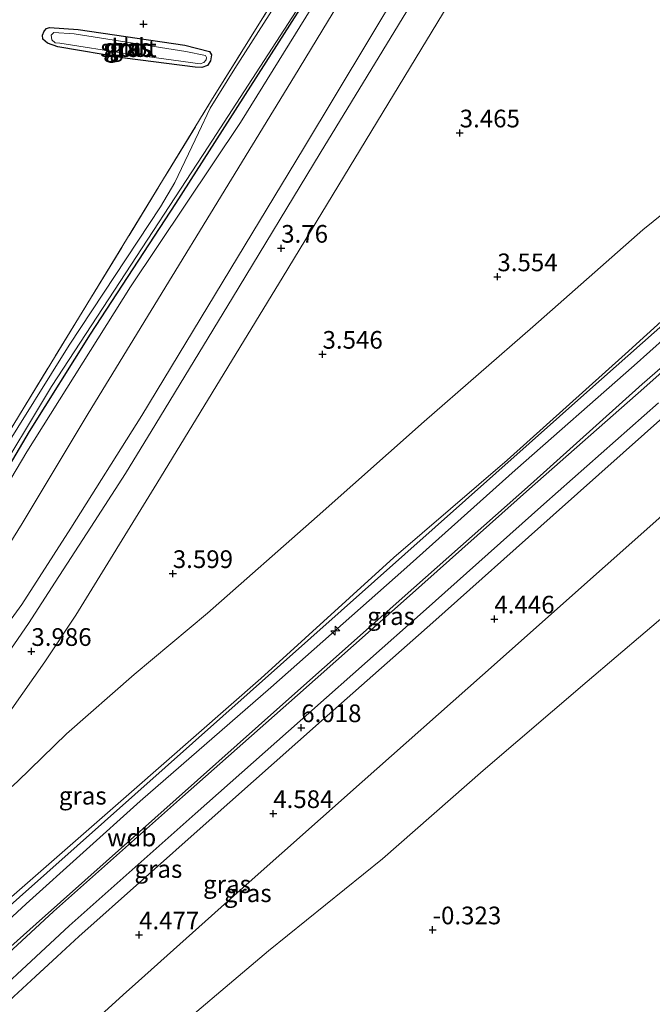
# Model space of a CAD drawing. Units: metres. Extents: x 51960 to 60004, y 381250 to 387503.
# Drawn here: x 52376 to 52465, y 381839 to 381978 of the extents above; entities that cross this region are included whole.
import ezdxf
from ezdxf.enums import TextEntityAlignment as Align

# ---------------------------------------------------------------- set-up
doc = ezdxf.new("R2010")
doc.units = ezdxf.units.M
doc.linetypes.add('IE-TERREINAFSCHEIDING', pattern=[10, 8, -2])
doc.layers.get('0').update_dxf_attribs({"lineweight": 25})
for name, color, linetype, lineweight in [('B-ME-AL-OVERIG-S-B1', 7, 'Continuous', 18), ('B-ME-GW-HOOGTEPUNT-S-B1', 10, 'Continuous', 25), ('B-ME-GW-INSTEEKWATERGANG-L-B1', 10, 'Continuous', 25), ('B-ME-GW-KRUINLIJN-L-B1', 93, 'Continuous', 18), ('B-ME-GW-TEENLIJN-L-B1', 93, 'Continuous', 18), ('B-ME-IE-GRASLAND-GV-B6', 93, 'Continuous', 18), ('B-ME-IE-GRONDWERKLIJN-GROND_INGERICHT-GV-B6', 253, 'Continuous', 18), ('B-ME-IE-GRONDWERKLIJN-GROND_NIETINGERICHT-GV-B6', 253, 'Continuous', 18), ('B-ME-IE-TERREINAFSCHEIDING-RASTERHEKWERK-L-B1', 8, 'IE-TERREINAFSCHEIDING', 18), ('B-ME-OB-BEKLEDING-GV-B6', 253, 'Continuous', 18), ('B-ME-OG-WATER-GV-B6', 153, 'Continuous', 18), ('B-ME-VH-VERH_SOORT-BITUMEN-GV-B6', 8, 'IE-TERREINAFSCHEIDING-NATUURLIJK-HOUTWAL', 18)]:
    doc.layers.add(name, color=color, linetype=linetype, lineweight=lineweight)
doc.styles.add('NLCS-ISO', font='NLCS-ISO.TTF')
doc.linetypes.add('IE-TERREINAFSCHEIDING-NATUURLIJK-HOUTWAL', pattern='A,7,-1.5,[67,NLCS.SHX,S=0.75,R=45,X=0,Y=0],-1.5,7,-1.5,[70,NLCS.SHX,S=0.75,R=0,X=0,Y=0],-1.5', length=20)

# ---------------------------------------------------------------- blocks, each defined once
blk = doc.blocks.new('hecto')
for p, q in [((0, 0.625), (-0.625, 0)), ((0, -0.625), (0, 0.625)), ((-0.625, 0), (0.625, 0)), ((0.625, 0), (0, -0.625))]:
    blk.add_line(p, q)
blk = doc.blocks.new('hoogtepunt')
for p, q in [((-0.5, 0), (0.5, 0)), ((0, 0.5), (0, -0.5))]:
    blk.add_line(p, q)

msp = doc.modelspace()

# ---------------------------------------------------------------- linework, layer by layer
at = {"layer": 'B-ME-GW-INSTEEKWATERGANG-L-B1'}
for points in [[(52305.874, 381834.16, -0.4), (52313.911, 381844.1, -0.4), (52321.713, 381852.4, -0.4), (52329.666, 381860.42, -0.4), (52343.983, 381874.47, -0.4), (52351.143, 381881.98, -0.4), (52356.49, 381887.92, -0.4), (52361.092, 381893.85, -0.4), (52365.425, 381900.2, -0.4), (52366.848, 381902.4, -0.4), (52377.109, 381919.68, -0.4), (52385.731, 381933.46, -0.4), (52397.812, 381951.89, -0.4), (52416.111, 381980.52, -0.84), (52430.469, 382003.38, -0.84), (52434.374, 382009.94, -0.84)], [(52401.457, 381971.131, -1.05), (52400.547, 381971.17, -1.054), (52390.56, 381972.453, -1.042), (52381.125, 381974.037, -1.054), (52379.657, 381974.569, -1.05), (52378.979, 381975.142, -1.05), (52378.94, 381975.711, -1.046), (52379.154, 381976.256, -1.046), (52379.503, 381976.621, -1.046), (52379.945, 381976.775, -1.046), (52383.983, 381976.486, -1.046), (52399.059, 381974.274, -1.046), (52402.544, 381973.376, -1.046), (52402.851, 381972.932, -1.05), (52402.686, 381972.089, -1.05), (52402.26, 381971.418, -1.05), (52401.457, 381971.131, -1.05)]]:
    msp.add_polyline3d(points, dxfattribs=at)
at = {"layer": 'B-ME-GW-KRUINLIJN-L-B1'}
for points in [[(52435.398, 382009.47, -0.25), (52430.054, 382000.63, -0.25), (52406.956, 381963.36, 0.03), (52391.378, 381940.13, 0.06), (52376.726, 381916.8, 0.06), (52367.172, 381900.74, 0.06), (52361.219, 381892.13, 0.27), (52354.046, 381883.44, 0.37), (52347.386, 381876.29, 0.49), (52335.778, 381865.09, 0.42), (52328.33, 381857.57, 0.39), (52321.943, 381850.94, 0.34), (52314.348, 381842.77, 0.36), (52309.405, 381836.6, 0.35), (52303.79, 381828.91, 0.43), (52293.849, 381815.13, 0.54), (52293.034, 381814.25, 0.54), (52291.84, 381813.45, 0.52), (52290.711, 381813.32, 0.39), (52288.863, 381814.16, 0.3), (52283.864, 381818.06, 0.22)], [(52283.265, 381813.98, 1.26), (52288.299, 381804.91, 2.46), (52290.723, 381800.8, 2.62), (52292.092, 381799.79, 2.9), (52293.289, 381799.44, 3.14), (52294.269, 381799.44, 3.29), (52295.652, 381800.11, 3.48), (52296.682, 381801.09, 3.57), (52304.592, 381811.96, 3.61), (52314.927, 381825.39, 3.68), (52322.578, 381834.86, 3.81), (52331.99, 381845.06, 3.83), (52347.879, 381861.23, 3.8), (52358.277, 381871.93, 3.72), (52364.154, 381879.08, 3.71), (52369.626, 381886.54, 3.65), (52376.025, 381895.24, 3.8), (52382.939, 381906.02, 3.78), (52392.988, 381921.94, 3.75), (52415.86, 381959.7, 3.68), (52438.807, 381997.89, 3.57), (52443.592, 382005.73, 3.54)], [(52300.3, 381733.034, 7.781), (52301.891, 381746.723, 7.917), (52303.664, 381756.787, 7.925), (52306.129, 381766.598, 7.925), (52308.328, 381772.842, 8.026), (52312.415, 381783.267, 8.066), (52316.312, 381790.949, 8.066), (52321.776, 381800.346, 8.066), (52327.038, 381808.134, 8.066), (52334.45, 381816.279, 8.066), (52342.899, 381824.419, 8.066), (52371.36, 381850.042, 8.03), (52412.615, 381886.722, 8.034), (52456.339, 381925.611, 8.034), (52489.427, 381954.941, 7.933), (52494.511, 381959.69, 7.933), (52496.977, 381962.659, 7.933), (52500.519, 381967.823, 7.933), (52503.134, 381972.714, 7.933), (52505.6044, 381978.1437, 7.933)], [(52343.683, 381826.797, 7.919), (52358.229, 381839.635, 7.808), (52375.287, 381854.554, 7.953), (52391.545, 381868.742, 7.87), (52409.825, 381884.79, 7.977), (52428.614, 381901.866, 7.951), (52444.652, 381915.652, 8.028), (52461.354, 381930.631, 7.923), (52476.654, 381944.494, 7.85), (52479.21, 381946.832, 7.84), (52485.449, 381952.494, 7.894), (52493.683, 381960.814, 7.859), (52498.806, 381967.779, 7.83), (52502.943, 381972.946, 7.969), (52505.369, 381978.239, 8.047)], [(52359.819, 381837.427, 7.834), (52376.602, 381852.908, 8.02), (52392.739, 381867.414, 7.943), (52411.232, 381883.477, 8.007), (52430.028, 381900.146, 8.006), (52445.77, 381914.207, 8.113), (52462.6, 381928.999, 7.988), (52478.148, 381942.86, 7.869), (52494.353, 381957.389, 7.96), (52495.969, 381958.794, 7.89), (52502.169, 381964.075, 7.809), (52507.499, 381969.155, 7.775), (52509.322, 381971.319, 7.817), (52510.721, 381973.798, 7.833), (52511.042, 381975.783, 7.878)], [(52368.703, 381834.196, 6.177), (52384.056, 381848.329, 6.19), (52402.084, 381864.341, 6.154), (52418.383, 381878.796, 6.145), (52434.155, 381892.709, 6.143), (52451.179, 381907.856, 6.156), (52467.513, 381922.396, 6.123), (52484.635, 381937.559, 6.115), (52500.419, 381951.524, 6.121), (52514.604, 381964.107, 6.166), (52517.362, 381966.57, 6.161), (52518.735, 381967.77, 6.106), (52519.241, 381968.475, 6.107), (52519.341, 381969.486, 6.167), (52519.418, 381972.45, 6.151)]]:
    msp.add_polyline3d(points, dxfattribs=at)
at = {"layer": 'B-ME-GW-TEENLIJN-L-B1'}
for points in [[(52283.864, 381818.06, 0.22), (52290.528, 381807.66, 0.76), (52291.482, 381806.11, 0.92), (52292.631, 381805.49, 0.97), (52293.52, 381805.65, 0.97), (52294.504, 381806.64, 0.98), (52299.275, 381813.31, 0.92), (52306.309, 381823.86, 0.88), (52312.636, 381832.72, 0.85), (52319.556, 381840.79, 0.86), (52328.672, 381849.98, 0.75), (52341.339, 381862.7, 0.81), (52352.957, 381875.22, 0.86), (52358.293, 381881.8, 0.81), (52364.072, 381888.38, 0.76), (52369.131, 381895.56, 0.64), (52376.054, 381906.7, 0.36), (52385.413, 381922.24, 0.32), (52414.596, 381969.92, -0.04), (52437.909, 382008.33, 0.03)], [(52338.021, 381836.679, 3.672), (52344.529, 381842.641, 3.725), (52360.261, 381856.356, 3.828), (52367.221, 381862.828, 3.798), (52375.431, 381870.241, 3.718), (52382.35, 381876.946, 3.624), (52391.896, 381885.323, 3.696), (52402.289, 381893.988, 3.762), (52417.79, 381907.653, 3.797), (52432.9, 381921.081, 3.881), (52448.3, 381934.477, 3.743), (52463.83, 381948.186, 3.77), (52471.147, 381954.08, 3.777), (52478.689, 381960.726, 3.874), (52487.005, 381969.936, 3.942), (52492.018, 381977.242, 3.923), (52494.712, 381982.535, 3.974)], [(52507.757, 381964.897, 6.552), (52506.394, 381964.594, 6.562), (52496.635, 381955.73, 6.62), (52480.67, 381941.079, 6.592), (52463.758, 381926.376, 6.672), (52447.953, 381912.181, 6.685), (52431.437, 381897.583, 6.679), (52412.528, 381880.767, 6.67), (52394.845, 381865.055, 6.678), (52378.051, 381850.095, 6.671), (52361.903, 381835.704, 6.608), (52348.721, 381822.277, 6.537)], [(52545.745, 381961.436, -1.031), (52543.035, 381958.775, -1.055), (52539.346, 381954.752, -1.239), (52534.721, 381951.073, -1.089), (52529.961, 381946.543, -1.078), (52522.705, 381940.744, -1.017), (52516.074, 381934.783, -1.048), (52501.019, 381922.16, -0.949), (52488.311, 381911.39, -0.796), (52472.388, 381898.297, -0.546), (52455.985, 381884.341, -0.295), (52441.285, 381871.771, -0.114), (52427.02, 381859.279, 0.056), (52410.903, 381846.267, 0.287), (52394.634, 381832.546, 0.516)]]:
    msp.add_polyline3d(points, dxfattribs=at)
at = {"layer": 'B-ME-IE-GRASLAND-GV-B6'}
for points in [[(52305.434, 381837.79, -0.41), (52314.584, 381848.29, -0.4), (52325.297, 381859.28, -0.53), (52342.1, 381875.85, -0.7), (52351.21, 381886.11, -0.69), (52359.318, 381896.2, -0.69), (52365.4, 381905.22, -0.76), (52375.53, 381921.81, -0.76), (52402.857, 381966.5, -1.05), (52423.036, 381998.92, -1.14), (52431.338, 382011.33, -1.08), (52431.941, 382011.057, -1.627)], [(52305.874, 381834.16, -0.4), (52313.911, 381844.1, -0.4), (52321.713, 381852.4, -0.4), (52329.666, 381860.42, -0.4), (52343.983, 381874.47, -0.4), (52351.143, 381881.98, -0.4), (52356.49, 381887.92, -0.4), (52361.092, 381893.85, -0.4), (52365.425, 381900.2, -0.4), (52366.848, 381902.4, -0.4), (52377.109, 381919.68, -0.4), (52385.731, 381933.46, -0.4), (52397.812, 381951.89, -0.4), (52416.111, 381980.52, -0.84), (52430.469, 382003.38, -0.84), (52434.374, 382009.94, -0.84), (52435.398, 382009.47, -0.25)], [(52435.398, 382009.47, -0.25), (52430.054, 382000.63, -0.25), (52406.956, 381963.36, 0.03), (52391.378, 381940.13, 0.06), (52376.726, 381916.8, 0.06), (52367.172, 381900.74, 0.06), (52361.219, 381892.13, 0.27), (52354.046, 381883.44, 0.37), (52347.386, 381876.29, 0.49), (52335.778, 381865.09, 0.42), (52328.33, 381857.57, 0.39), (52321.943, 381850.94, 0.34), (52314.348, 381842.77, 0.36), (52309.405, 381836.6, 0.35)], [(52309.405, 381836.6, 0.35), (52314.348, 381842.77, 0.36), (52321.943, 381850.94, 0.34), (52328.33, 381857.57, 0.39), (52335.778, 381865.09, 0.42), (52347.386, 381876.29, 0.49), (52354.046, 381883.44, 0.37), (52361.219, 381892.13, 0.27), (52367.172, 381900.74, 0.06), (52376.726, 381916.8, 0.06), (52391.378, 381940.13, 0.06), (52406.956, 381963.36, 0.03), (52430.054, 382000.63, -0.25), (52435.398, 382009.47, -0.25), (52437.909, 382008.33, 0.03)], [(52312.636, 381832.72, 0.85), (52319.556, 381840.79, 0.86), (52328.672, 381849.98, 0.75), (52341.339, 381862.7, 0.81), (52352.957, 381875.22, 0.86), (52358.293, 381881.8, 0.81), (52364.072, 381888.38, 0.76), (52369.131, 381895.56, 0.64), (52376.054, 381906.7, 0.36), (52385.413, 381922.24, 0.32), (52414.596, 381969.92, -0.04), (52437.909, 382008.33, 0.03), (52443.592, 382005.73, 3.54), (52438.807, 381997.89, 3.57), (52415.86, 381959.7, 3.68), (52392.988, 381921.94, 3.75), (52382.939, 381906.02, 3.78), (52376.025, 381895.24, 3.8), (52369.626, 381886.54, 3.65), (52364.154, 381879.08, 3.71), (52358.277, 381871.93, 3.72), (52347.879, 381861.23, 3.8), (52331.99, 381845.06, 3.83), (52322.578, 381834.86, 3.81)], [(52437.909, 382008.33, 0.03), (52414.596, 381969.92, -0.04), (52385.413, 381922.24, 0.32), (52376.054, 381906.7, 0.36), (52369.131, 381895.56, 0.64), (52364.072, 381888.38, 0.76), (52358.293, 381881.8, 0.81), (52352.957, 381875.22, 0.86), (52341.339, 381862.7, 0.81), (52328.672, 381849.98, 0.75), (52319.556, 381840.79, 0.86), (52312.636, 381832.72, 0.85)], [(52283.265, 381813.98, 1.26), (52288.299, 381804.91, 2.46), (52290.723, 381800.8, 2.62), (52292.092, 381799.79, 2.9), (52293.289, 381799.44, 3.14), (52294.269, 381799.44, 3.29), (52295.652, 381800.11, 3.48), (52296.682, 381801.09, 3.57), (52304.592, 381811.96, 3.61), (52314.927, 381825.39, 3.68), (52322.578, 381834.86, 3.81), (52331.99, 381845.06, 3.83), (52347.879, 381861.23, 3.8), (52358.277, 381871.93, 3.72), (52364.154, 381879.08, 3.71), (52369.626, 381886.54, 3.65), (52376.025, 381895.24, 3.8), (52382.939, 381906.02, 3.78), (52392.988, 381921.94, 3.75), (52415.86, 381959.7, 3.68), (52438.807, 381997.89, 3.57), (52443.592, 382005.73, 3.54), (52445.987, 382004.63, 3.64)], [(52445.987, 382004.63, 3.64), (52435.937, 381988.09, 3.67), (52418.198, 381959, 3.74), (52405.807, 381938.57, 3.78), (52394.96, 381920.78, 3.82), (52390.657, 381913.74, 3.87), (52385.776, 381906.18, 3.86), (52380.733, 381898.41, 3.86), (52376.94, 381892.56, 3.88), (52373.001, 381886.81, 3.87), (52369.155, 381881.58, 3.84), (52364.175, 381875.17, 3.85), (52358.985, 381868.99, 3.85), (52353.514, 381863.4, 3.82), (52341.961, 381851.48, 3.83), (52335.612, 381845, 3.88), (52331.584, 381840.78, 3.9), (52327.364, 381836.21, 3.9)], [(52282.084, 381767.015, 3.296), (52292.364, 381781.331, 3.566), (52307.477, 381802.55, 3.518), (52314.176, 381811.671, 3.566), (52318.928, 381817.672, 3.607), (52323.677, 381823.639, 3.659), (52327.594, 381828.428, 3.732), (52334.145, 381835.805, 3.74), (52341.258, 381843.342, 3.853), (52353.358, 381855.883, 3.99), (52360.492, 381863.268, 4.039), (52366.136, 381869.683, 4.019), (52370.1, 381874.567, 3.994), (52374.606, 381880.506, 3.982), (52379.25, 381887.132, 3.954), (52383.657, 381893.722, 3.942), (52395.096, 381912.312, 3.833), (52412.992, 381941.585, 3.72), (52438.727, 381983.983, 3.675), (52450.148, 382002.737, 3.66), (52494.712, 381982.535, 3.974)], [(52338.021, 381836.679, 3.672), (52344.529, 381842.641, 3.725), (52360.261, 381856.356, 3.828), (52367.221, 381862.828, 3.798), (52375.431, 381870.241, 3.718), (52382.35, 381876.946, 3.624), (52391.896, 381885.323, 3.696), (52402.289, 381893.988, 3.762), (52417.79, 381907.653, 3.797), (52432.9, 381921.081, 3.881), (52448.3, 381934.477, 3.743), (52463.83, 381948.186, 3.77), (52471.147, 381954.08, 3.777), (52478.689, 381960.726, 3.874), (52487.005, 381969.936, 3.942), (52492.018, 381977.242, 3.923), (52494.712, 381982.535, 3.974), (52504.012, 381978.816, 7.832), (52505.369, 381978.239, 8.047)], [(52494.712, 381982.535, 3.974), (52492.018, 381977.242, 3.923), (52487.005, 381969.936, 3.942), (52478.689, 381960.726, 3.874), (52471.147, 381954.08, 3.777), (52463.83, 381948.186, 3.77), (52448.3, 381934.477, 3.743), (52432.9, 381921.081, 3.881), (52417.79, 381907.653, 3.797), (52402.289, 381893.988, 3.762), (52391.896, 381885.323, 3.696), (52382.35, 381876.946, 3.624), (52375.431, 381870.241, 3.718), (52367.221, 381862.828, 3.798), (52360.261, 381856.356, 3.828), (52344.529, 381842.641, 3.725), (52338.021, 381836.679, 3.672)], [(52411.748, 381979.732, -1.627), (52406.128, 381970.999, -1.627), (52402.636, 381965.375, -1.627), (52401.018, 381961.911, -1.627), (52397.649, 381954.894, -1.627), (52395.628, 381951.453, -1.627), (52382.72, 381931.892, -1.627), (52372.914, 381916.247, -1.627), (52368.954, 381909.759, -1.627), (52364.255, 381902.01, -1.627), (52361.19, 381897.187, -1.627), (52357.728, 381892.778, -1.627), (52354.331, 381888.498, -1.627), (52349.073, 381882.218, -1.627), (52339.482, 381872.129, -1.627), (52328.641, 381861.497, -1.627), (52321.507, 381854.243, -1.627), (52313.919, 381846.11, -1.627), (52308.897, 381840.242, -1.627), (52303.205, 381832.899, -1.627)], [(52416.111, 381980.52, -0.84), (52397.812, 381951.89, -0.4), (52385.731, 381933.46, -0.4), (52377.109, 381919.68, -0.4), (52366.848, 381902.4, -0.4), (52365.425, 381900.2, -0.4), (52361.092, 381893.85, -0.4), (52356.49, 381887.92, -0.4), (52351.143, 381881.98, -0.4), (52343.983, 381874.47, -0.4), (52329.666, 381860.42, -0.4), (52321.713, 381852.4, -0.4), (52313.911, 381844.1, -0.4), (52305.874, 381834.16, -0.4)], [(52308.166, 381838.035, -1.611), (52311.868, 381842.511, -1.611), (52317.573, 381848.936, -1.611), (52324.946, 381856.644, -1.611), (52334.389, 381865.87, -1.611), (52343.344, 381874.865, -1.611), (52349.635, 381881.418, -1.611), (52355.092, 381887.797, -1.611), (52359.777, 381893.811, -1.611), (52361.965, 381896.663, -1.611), (52371.461, 381911.522, -1.611), (52380.211, 381926.066, -1.611), (52389.097, 381939.649, -1.611), (52402.389, 381959.908, -1.611), (52414.811, 381979.086, -1.611)], [(52505.369, 381978.239, 8.047), (52502.943, 381972.946, 7.969), (52498.806, 381967.779, 7.83), (52493.683, 381960.814, 7.859), (52485.449, 381952.494, 7.894), (52479.21, 381946.832, 7.84), (52476.654, 381944.494, 7.85), (52461.354, 381930.631, 7.923), (52444.652, 381915.652, 8.028), (52428.614, 381901.866, 7.951), (52409.825, 381884.79, 7.977), (52391.545, 381868.742, 7.87), (52375.287, 381854.554, 7.953), (52358.229, 381839.635, 7.808), (52343.683, 381826.797, 7.919)], [(52343.683, 381826.797, 7.919), (52358.229, 381839.635, 7.808), (52375.287, 381854.554, 7.953), (52391.545, 381868.742, 7.87), (52409.825, 381884.79, 7.977), (52428.614, 381901.866, 7.951), (52444.652, 381915.652, 8.028), (52461.354, 381930.631, 7.923), (52476.654, 381944.494, 7.85), (52479.21, 381946.832, 7.84), (52485.449, 381952.494, 7.894), (52493.683, 381960.814, 7.859), (52498.806, 381967.779, 7.83), (52502.943, 381972.946, 7.969), (52505.369, 381978.239, 8.047), (52507.328, 381977.446, 7.864), (52511.042, 381975.783, 7.878)], [(52383.983, 381976.486, -1.046), (52399.059, 381974.274, -1.046), (52402.544, 381973.376, -1.046), (52402.851, 381972.932, -1.05), (52402.686, 381972.089, -1.05), (52402.26, 381971.418, -1.05), (52401.457, 381971.131, -1.05), (52400.547, 381971.17, -1.054), (52390.56, 381972.453, -1.042), (52381.125, 381974.037, -1.054), (52379.657, 381974.569, -1.05), (52378.979, 381975.142, -1.05), (52378.94, 381975.711, -1.046), (52379.154, 381976.256, -1.046), (52379.503, 381976.621, -1.046), (52379.945, 381976.775, -1.046), (52383.983, 381976.486, -1.046)], [(52359.819, 381837.427, 7.834), (52376.602, 381852.908, 8.02), (52392.739, 381867.414, 7.943), (52411.232, 381883.477, 8.007), (52430.028, 381900.146, 8.006), (52445.77, 381914.207, 8.113), (52462.6, 381928.999, 7.988), (52478.148, 381942.86, 7.869), (52494.353, 381957.389, 7.96), (52495.969, 381958.794, 7.89), (52502.169, 381964.075, 7.809), (52507.499, 381969.155, 7.775), (52509.322, 381971.319, 7.817), (52510.721, 381973.798, 7.833), (52511.042, 381975.783, 7.878), (52514.427, 381973.622, 6.561)], [(52511.042, 381975.783, 7.878), (52510.721, 381973.798, 7.833), (52509.322, 381971.319, 7.817), (52507.499, 381969.155, 7.775), (52502.169, 381964.075, 7.809), (52495.969, 381958.794, 7.89), (52494.353, 381957.389, 7.96), (52478.148, 381942.86, 7.869), (52462.6, 381928.999, 7.988), (52445.77, 381914.207, 8.113), (52430.028, 381900.146, 8.006), (52411.232, 381883.477, 8.007), (52392.739, 381867.414, 7.943), (52376.602, 381852.908, 8.02), (52359.819, 381837.427, 7.834)], [(52390.962, 381973.044, -1.256), (52401.241, 381971.651, -1.256), (52401.767, 381971.825, -1.256), (52402.067, 381972.206, -1.252), (52402.135, 381972.538, -1.252), (52401.986, 381972.816, -1.248), (52399.203, 381973.407, -1.256), (52383.397, 381975.895, -1.167), (52380.518, 381976.079, -1.167), (52380.168, 381975.724, -1.167), (52380.238, 381975.047, -1.171), (52380.742, 381974.634, -1.171), (52381.392, 381974.573, -1.175), (52390.962, 381973.044, -1.256)], [(52514.427, 381973.622, 6.561), (52514.438, 381972.859, 6.56), (52514.226, 381971.514, 6.556), (52513.331, 381970.148, 6.559), (52511.96, 381968.615, 6.559), (52509.795, 381966.707, 6.559), (52507.757, 381964.897, 6.552), (52506.394, 381964.594, 6.562), (52496.635, 381955.73, 6.62), (52480.67, 381941.079, 6.592), (52463.758, 381926.376, 6.672), (52447.953, 381912.181, 6.685), (52431.437, 381897.583, 6.679), (52412.528, 381880.767, 6.67), (52394.845, 381865.055, 6.678), (52378.051, 381850.095, 6.671), (52361.903, 381835.704, 6.608)], [(52348.721, 381822.277, 6.537), (52361.903, 381835.704, 6.608), (52378.051, 381850.095, 6.671), (52394.845, 381865.055, 6.678), (52412.528, 381880.767, 6.67), (52431.437, 381897.583, 6.679), (52447.953, 381912.181, 6.685), (52463.758, 381926.376, 6.672), (52480.67, 381941.079, 6.592), (52496.635, 381955.73, 6.62), (52506.394, 381964.594, 6.562), (52507.757, 381964.897, 6.552), (52505.566, 381962.868, 6.571), (52497.341, 381955.599, 6.546), (52481.552, 381941.411, 6.568), (52463.985, 381925.83, 6.603), (52447.832, 381911.574, 6.632), (52430.861, 381896.44, 6.627), (52415.006, 381882.397, 6.65), (52398.74, 381868.049, 6.629), (52380.506, 381851.831, 6.614), (52365.059, 381837.589, 6.575), (52348.721, 381822.277, 6.537)]]:
    msp.add_polyline3d(points, dxfattribs=at)
at = {"layer": 'B-ME-IE-GRONDWERKLIJN-GROND_INGERICHT-GV-B6'}
for points in [[(52360.11, 382038.146, -0.912), (52431.338, 382011.33, -1.08), (52423.036, 381998.92, -1.14), (52402.857, 381966.5, -1.05), (52375.53, 381921.81, -0.76), (52365.4, 381905.22, -0.76), (52359.318, 381896.2, -0.69), (52351.21, 381886.11, -0.69), (52342.1, 381875.85, -0.7), (52325.297, 381859.28, -0.53), (52314.584, 381848.29, -0.4), (52305.434, 381837.79, -0.41), (52298.233, 381828.05, -0.41), (52290.959, 381818.01, -0.41), (52284.803, 381822.55, -0.09), (52283.629, 381823.42, -0.03)], [(52400.547, 381971.17, -1.054), (52401.457, 381971.131, -1.05), (52402.26, 381971.418, -1.05), (52402.686, 381972.089, -1.05), (52402.851, 381972.932, -1.05), (52402.544, 381973.376, -1.046), (52399.059, 381974.274, -1.046), (52383.983, 381976.486, -1.046), (52379.945, 381976.775, -1.046), (52379.503, 381976.621, -1.046), (52379.154, 381976.256, -1.046), (52378.94, 381975.711, -1.046), (52378.979, 381975.142, -1.05), (52379.657, 381974.569, -1.05), (52381.125, 381974.037, -1.054), (52390.56, 381972.453, -1.042), (52400.547, 381971.17, -1.054)]]:
    msp.add_polyline3d(points, dxfattribs=at)
at = {"layer": 'B-ME-IE-GRONDWERKLIJN-GROND_NIETINGERICHT-GV-B6'}
msp.add_polyline3d([(52394.634, 381832.546, 0.516), (52410.903, 381846.267, 0.287), (52427.02, 381859.279, 0.056), (52441.285, 381871.771, -0.114), (52455.985, 381884.341, -0.295), (52472.388, 381898.297, -0.546), (52488.311, 381911.39, -0.796), (52501.019, 381922.16, -0.949), (52516.074, 381934.783, -1.048), (52522.705, 381940.744, -1.017), (52529.961, 381946.543, -1.078), (52534.721, 381951.073, -1.089), (52539.346, 381954.752, -1.239), (52543.035, 381958.775, -1.055), (52545.745, 381961.436, -1.031), (52547.503, 381958.994, -2.423)], dxfattribs=at)
at = {"layer": 'B-ME-IE-TERREINAFSCHEIDING-RASTERHEKWERK-L-B1'}
msp.add_polyline3d([(52290.959, 381818.01, -0.41), (52298.233, 381828.05, -0.41), (52305.434, 381837.79, -0.41), (52314.584, 381848.29, -0.4), (52325.297, 381859.28, -0.53), (52342.1, 381875.85, -0.7), (52351.21, 381886.11, -0.69), (52359.318, 381896.2, -0.69), (52365.4, 381905.22, -0.76), (52375.53, 381921.81, -0.76), (52402.857, 381966.5, -1.05), (52423.036, 381998.92, -1.14), (52431.338, 382011.33, -1.08)], dxfattribs=at)
at = {"layer": 'B-ME-OB-BEKLEDING-GV-B6'}
for points in [[(52367.236, 381835.494, 6.477), (52382.702, 381849.801, 6.478), (52400.55, 381865.661, 6.479), (52417.008, 381880.259, 6.48), (52432.798, 381894.201, 6.48), (52449.842, 381909.407, 6.481), (52466.069, 381923.73, 6.482)], [(52368.703, 381834.196, 6.177), (52384.056, 381848.329, 6.19), (52402.084, 381864.341, 6.154), (52418.383, 381878.796, 6.145), (52434.155, 381892.709, 6.143), (52451.179, 381907.856, 6.156), (52467.513, 381922.396, 6.123)], [(52467.513, 381922.396, 6.123), (52451.179, 381907.856, 6.156), (52434.155, 381892.709, 6.143), (52418.383, 381878.796, 6.145), (52402.084, 381864.341, 6.154), (52384.056, 381848.329, 6.19), (52368.703, 381834.196, 6.177)], [(52381.55, 381832.042, 2.777), (52390.818, 381840.497, 2.788), (52391.599, 381841.196, 2.787), (52406.917, 381854.875, 2.791), (52424.153, 381870.144, 2.796), (52441.192, 381885.221, 2.795), (52458.506, 381900.628, 2.796), (52475.036, 381915.292, 2.802)], [(52475.036, 381915.292, 2.802), (52458.506, 381900.628, 2.796), (52441.192, 381885.221, 2.795), (52424.153, 381870.144, 2.796), (52406.917, 381854.875, 2.791), (52391.599, 381841.196, 2.787), (52390.818, 381840.497, 2.788), (52381.55, 381832.042, 2.777)], [(52472.388, 381898.297, -0.546), (52455.985, 381884.341, -0.295), (52441.285, 381871.771, -0.114), (52427.02, 381859.279, 0.056), (52410.903, 381846.267, 0.287), (52394.634, 381832.546, 0.516)]]:
    msp.add_polyline3d(points, dxfattribs=at)
at = {"layer": 'B-ME-OG-WATER-GV-B6'}
for points in [[(52431.941, 382011.057, -1.627), (52433.014, 382010.567, -1.611), (52431.797, 382008.173, -1.611), (52428.595, 382001.51, -1.611), (52414.811, 381979.086, -1.611), (52402.389, 381959.908, -1.611), (52389.097, 381939.649, -1.611), (52380.211, 381926.066, -1.611), (52371.461, 381911.522, -1.611), (52361.965, 381896.663, -1.611), (52359.777, 381893.811, -1.611), (52355.092, 381887.797, -1.611), (52349.635, 381881.418, -1.611), (52343.344, 381874.865, -1.611), (52334.389, 381865.87, -1.611), (52324.946, 381856.644, -1.611), (52317.573, 381848.936, -1.611), (52311.868, 381842.511, -1.611), (52308.166, 381838.035, -1.611)], [(52303.205, 381832.899, -1.627), (52308.897, 381840.242, -1.627), (52313.919, 381846.11, -1.627), (52321.507, 381854.243, -1.627), (52328.641, 381861.497, -1.627), (52339.482, 381872.129, -1.627), (52349.073, 381882.218, -1.627), (52354.331, 381888.498, -1.627), (52357.728, 381892.778, -1.627), (52361.19, 381897.187, -1.627), (52364.255, 381902.01, -1.627), (52368.954, 381909.759, -1.627), (52372.914, 381916.247, -1.627), (52382.72, 381931.892, -1.627), (52395.628, 381951.453, -1.627), (52397.649, 381954.894, -1.627), (52401.018, 381961.911, -1.627), (52402.636, 381965.375, -1.627), (52406.128, 381970.999, -1.627), (52411.748, 381979.732, -1.627)], [(52381.392, 381974.573, -1.175), (52380.742, 381974.634, -1.171), (52380.238, 381975.047, -1.171), (52380.168, 381975.724, -1.167), (52380.518, 381976.079, -1.167), (52383.397, 381975.895, -1.167), (52399.203, 381973.407, -1.256), (52401.986, 381972.816, -1.248), (52402.135, 381972.538, -1.252), (52402.067, 381972.206, -1.252), (52401.767, 381971.825, -1.256), (52401.241, 381971.651, -1.256), (52390.962, 381973.044, -1.256), (52381.392, 381974.573, -1.175)]]:
    msp.add_polyline3d(points, dxfattribs=at)
at = {"layer": 'B-ME-VH-VERH_SOORT-BITUMEN-GV-B6'}
for points in [[(52327.364, 381836.21, 3.9), (52331.584, 381840.78, 3.9), (52335.612, 381845, 3.88), (52341.961, 381851.48, 3.83), (52353.514, 381863.4, 3.82), (52358.985, 381868.99, 3.85), (52364.175, 381875.17, 3.85), (52369.155, 381881.58, 3.84), (52373.001, 381886.81, 3.87), (52376.94, 381892.56, 3.88), (52380.733, 381898.41, 3.86), (52385.776, 381906.18, 3.86), (52390.657, 381913.74, 3.87), (52394.96, 381920.78, 3.82), (52405.807, 381938.57, 3.78), (52418.198, 381959, 3.74), (52435.937, 381988.09, 3.67)], [(52438.727, 381983.983, 3.675), (52412.992, 381941.585, 3.72), (52395.096, 381912.312, 3.833), (52383.657, 381893.722, 3.942), (52379.25, 381887.132, 3.954), (52374.606, 381880.506, 3.982), (52370.1, 381874.567, 3.994), (52366.136, 381869.683, 4.019), (52360.492, 381863.268, 4.039), (52353.358, 381855.883, 3.99), (52341.258, 381843.342, 3.853), (52334.145, 381835.805, 3.74)], [(52365.059, 381837.589, 6.575), (52380.506, 381851.831, 6.614), (52398.74, 381868.049, 6.629), (52415.006, 381882.397, 6.65), (52430.861, 381896.44, 6.627), (52447.832, 381911.574, 6.632), (52463.985, 381925.83, 6.603), (52481.552, 381941.411, 6.568)], [(52466.069, 381923.73, 6.482), (52449.842, 381909.407, 6.481), (52432.798, 381894.201, 6.48), (52417.008, 381880.259, 6.48), (52400.55, 381865.661, 6.479), (52382.702, 381849.801, 6.478), (52367.236, 381835.494, 6.477)]]:
    msp.add_polyline3d(points, dxfattribs=at)

# ---------------------------------------------------------------- block references
at = {"layer": 'B-ME-AL-OVERIG-S-B1', "rotation": 90}
msp.add_blockref('hecto', (52420.349, 381891.524, 8.007), dxfattribs=at)
at = {"layer": 'B-ME-GW-HOOGTEPUNT-S-B1', "rotation": 90}
for p in [(52393.221, 381977.273, -1.086), (52393.221, 381977.273, -1.086), (52437.946, 381961.886, 3.465), (52437.946, 381961.886, 3.465), (52412.697, 381945.588, 3.76), (52412.697, 381945.588, 3.76), (52443.276, 381941.555, 3.554), (52443.276, 381941.555, 3.554), (52418.542, 381930.605, 3.546), (52418.542, 381930.605, 3.546), (52397.368, 381899.608, 3.599), (52397.368, 381899.608, 3.599), (52442.848, 381893.179, 4.446), (52442.848, 381893.179, 4.446), (52377.361, 381888.601, 3.986), (52377.361, 381888.601, 3.986), (52415.531, 381877.821, 6.018), (52415.531, 381877.821, 6.018), (52411.572, 381865.686, 4.584), (52411.572, 381865.686, 4.584), (52434.12, 381849.25, -0.323), (52434.12, 381849.25, -0.323), (52392.594, 381848.539, 4.477), (52392.594, 381848.539, 4.477)]:
    msp.add_blockref('hoogtepunt', p, dxfattribs=at)

# ---------------------------------------------------------------- texts
at = {"layer": 'B-ME-GW-HOOGTEPUNT-S-B1', "ltscale": 0.2, "style": 'NLCS-ISO'}
for s, p in [('3.465', (52437.946, 381961.886, 3.465)), ('3.465', (52437.946, 381961.886, 3.465)), ('3.76', (52412.697, 381945.588, 3.76)), ('3.76', (52412.697, 381945.588, 3.76)), ('3.554', (52443.276, 381941.555, 3.554)), ('3.554', (52443.276, 381941.555, 3.554)), ('3.546', (52418.542, 381930.605, 3.546)), ('3.546', (52418.542, 381930.605, 3.546)), ('3.599', (52397.368, 381899.608, 3.599)), ('3.599', (52397.368, 381899.608, 3.599)), ('4.446', (52442.848, 381893.179, 4.446)), ('4.446', (52442.848, 381893.179, 4.446)), ('3.986', (52377.361, 381888.601, 3.986)), ('3.986', (52377.361, 381888.601, 3.986)), ('6.018', (52415.531, 381877.821, 6.018)), ('6.018', (52415.531, 381877.821, 6.018)), ('4.584', (52411.572, 381865.686, 4.584)), ('4.584', (52411.572, 381865.686, 4.584)), ('-0.323', (52434.12, 381849.25, -0.323)), ('-0.323', (52434.12, 381849.25, -0.323)), ('4.477', (52392.594, 381848.539, 4.477)), ('4.477', (52392.594, 381848.539, 4.477))]:
    msp.add_text(s, height=2.5, dxfattribs=at).set_placement(p, align=Align.BOTTOM_LEFT)
at = {"layer": 'B-ME-GW-KRUINLIJN-L-B1', "ltscale": 0.2, "style": 'NLCS-ISO'}
msp.add_text('wdb', height=2.5, dxfattribs=at).set_placement((52391.5475, 381862.2964), align=Align.MIDDLE_CENTER)
at = {"layer": 'B-ME-IE-GRASLAND-GV-B6', "ltscale": 0.2, "style": 'NLCS-ISO'}
for p in [(52390.8955, 381973.953), (52391.1515, 381973.865), (52428.239, 381893.587), (52384.6245, 381868.205), (52395.328, 381857.8505), (52405.032, 381855.7005), (52407.961, 381854.426)]:
    msp.add_text('gras', height=2.5, dxfattribs=at).set_placement(p, align=Align.MIDDLE_CENTER)
at = {"layer": 'B-ME-IE-GRONDWERKLIJN-GROND_INGERICHT-GV-B6', "ltscale": 0.2, "style": 'NLCS-ISO'}
msp.add_text('gld', height=2.5, dxfattribs=at).set_placement((52390.9036, 381973.9814), align=Align.MIDDLE_CENTER)
at = {"layer": 'B-ME-OG-WATER-GV-B6', "ltscale": 0.2, "style": 'NLCS-ISO'}
msp.add_text('sloot', height=2.5, dxfattribs=at).set_placement((52391.0991, 381973.8754), align=Align.MIDDLE_CENTER)

doc.saveas('drawing.dxf')
